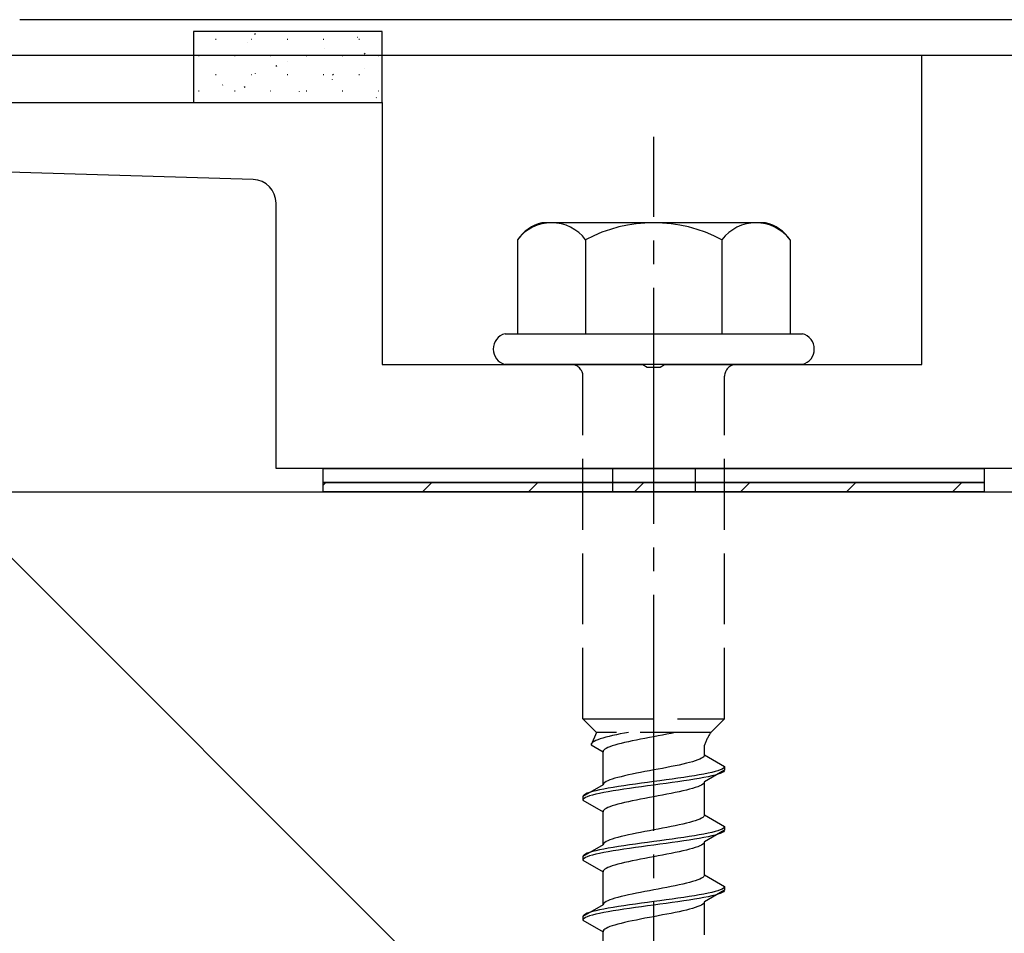
# Model space of a CAD drawing. Extents: x 0 to 1750, y 0 to 2611.
# Drawn here: x 631 to 672, y 721 to 760 of the extents above; entities that cross this region are included whole.
import ezdxf

# ---------------------------------------------------------------- set-up
doc = ezdxf.new("R2010")
doc.units = 0
doc.linetypes.add('YCENTER_1', pattern=[13, 10, -1, 1, -1])
doc.linetypes.add('YHIDDEN_1', pattern=[4, 3, -1])
for name, color, linetype, lineweight in [('YKK_11', 7, 'CONTINUOUS', 30), ('YKK_13', 4, 'CONTINUOUS', 30), ('YSS_K', 3, 'CONTINUOUS', 13), ('YSS_KE', 3, 'CONTINUOUS', 30)]:
    doc.layers.add(name, color=color, linetype=linetype, lineweight=lineweight)

msp = doc.modelspace()

# ---------------------------------------------------------------- linework, layer by layer
at = {"layer": 'YKK_11', "linetype": 'ByBlock', "lineweight": -2, "ltscale": 0.5}
for p, q in [((729.361, 759.999), (630.639, 759.999)), ((630.192, 758.499), (679.542, 758.499))]:
    msp.add_line(p, q, dxfattribs=at)
at = {"layer": 'YKK_13'}
for p, q in [((646, 759.499), (638, 759.499)), ((638, 759.499), (638, 756.499)), ((646, 756.499), (646, 759.499)), ((638, 756.499), (646, 756.499)), ((662.234, 751.399), (652.766, 751.399)), ((651.726, 750.682), (651.726, 746.699)), ((654.613, 750.682), (654.613, 746.699)), ((660.387, 750.682), (660.387, 746.699)), ((663.274, 750.682), (663.274, 746.699)), ((651.2, 746.699), (663.8, 746.699)), ((663.8, 745.399), (651.2, 745.399)), ((643.5, 740.999), (671.5, 740.999)), ((643.5, 740.399), (643.5, 740.999)), ((671.5, 740.999), (671.5, 740.399)), ((671.5, 740.399), (643.5, 740.399)), ((643.5, 740.399), (671.5, 740.399)), ((643.5, 739.999), (643.5, 740.399)), ((671.5, 740.399), (671.5, 739.999)), ((671.5, 739.999), (643.5, 739.999))]:
    msp.add_line(p, q, dxfattribs=at)
at = {"layer": 'YKK_13', "linetype": 'Continuous'}
for p, q in [((638.933, 759.171), (638.958, 759.171)), ((640.453, 759.171), (640.478, 759.171)), ((640.586, 759.392), (640.627, 759.419)), ((641.973, 759.171), (641.998, 759.171)), ((643.493, 759.171), (643.518, 759.171)), ((644.956, 759.26), (644.96, 759.261)), ((645.013, 759.171), (645.038, 759.171)), ((640.306, 759.033), (640.311, 759.035)), ((643.561, 758.765), (643.565, 758.767)), ((638.22, 758.484), (638.245, 758.484)), ((638.746, 758.481), (638.751, 758.483)), ((639.74, 758.484), (639.765, 758.484)), ((641.26, 758.484), (641.285, 758.484)), ((642.78, 758.484), (642.805, 758.484)), ((644.3, 758.484), (644.325, 758.484)), ((645.234, 758.551), (645.276, 758.578)), ((645.82, 758.484), (645.845, 758.484)), ((641.488, 758.03), (641.53, 758.058)), ((642.001, 758.213), (642.005, 758.215)), ((645.255, 757.945), (645.26, 757.947)), ((638.933, 757.676), (638.958, 757.676)), ((640.453, 757.676), (640.478, 757.676)), ((640.629, 757.727), (640.634, 757.729)), ((641.973, 757.676), (641.998, 757.676)), ((643.493, 757.676), (643.518, 757.676)), ((643.889, 757.661), (643.931, 757.688)), ((645.013, 757.676), (645.038, 757.676)), ((639.234, 757.233), (639.239, 757.235)), ((640.143, 757.14), (640.185, 757.168)), ((643.884, 757.459), (643.888, 757.461)), ((638.22, 756.989), (638.245, 756.989)), ((639.74, 756.989), (639.765, 756.989)), ((641.26, 756.989), (641.285, 756.989)), ((642.489, 756.965), (642.493, 756.967)), ((642.78, 756.989), (642.805, 756.989)), ((644.3, 756.989), (644.325, 756.989)), ((645.743, 756.697), (645.748, 756.699)), ((645.82, 756.989), (645.845, 756.989)), ((643.5, 740.288), (643.611, 740.399)), ((647.701, 739.999), (648.101, 740.399)), ((652.191, 739.999), (652.591, 740.399)), ((656.682, 739.999), (657.082, 740.399)), ((661.172, 739.999), (661.572, 740.399)), ((665.662, 739.999), (666.062, 740.399)), ((670.152, 739.999), (670.552, 740.399))]:
    msp.add_line(p, q, dxfattribs=at)
at = {"layer": 'YKK_13', "linetype": 'ByBlock', "lineweight": -2, "ltscale": 0.5}
for p, q in [((668.85, 745.399), (668.85, 758.499)), ((668.85, 758.499), (675.85, 758.499)), ((626.333, 756.499), (646, 756.499)), ((646, 756.499), (646, 745.399)), ((640.53, 753.229), (626.381, 753.657)), ((641.5, 740.999), (641.5, 752.229)), ((646, 745.399), (657.042, 745.399)), ((657.042, 745.399), (657.225, 745.279)), ((657.775, 745.279), (657.958, 745.399)), ((657.958, 745.399), (668.85, 745.399)), ((657.225, 745.279), (657.775, 745.279)), ((718.5, 740.999), (641.5, 740.999))]:
    msp.add_line(p, q, dxfattribs=at)
at = {"layer": 'YKK_13', "linetype": 'YCENTER_1'}
msp.add_line((657.5, 686.645), (657.5, 755.044), dxfattribs=at)
at = {"layer": 'YKK_13', "linetype": 'YHIDDEN_1'}
for p, q in [((654.5, 730.399), (654.5, 744.899)), ((660.5, 730.399), (660.5, 744.899)), ((655.75, 740.999), (655.75, 739.999)), ((659.25, 740.999), (659.25, 739.999)), ((654.5, 730.399), (660.5, 730.399)), ((654.5, 730.399), (655.08, 729.819)), ((660.5, 730.399), (659.92, 729.819)), ((655.08, 729.819), (654.842, 729.292)), ((659.92, 729.819), (655.08, 729.819)), ((655.231, 729.539), (655.13, 729.504)), ((655.345, 729.575), (655.231, 729.539)), ((655.472, 729.61), (655.345, 729.575)), ((655.61, 729.645), (655.472, 729.61)), ((655.759, 729.681), (655.61, 729.645)), ((655.917, 729.716), (655.759, 729.681)), ((656.083, 729.751), (655.917, 729.716)), ((656.257, 729.786), (656.083, 729.751)), ((656.423, 729.819), (656.257, 729.786)), ((656.944, 729.528), (656.765, 729.493)), ((657.127, 729.564), (656.944, 729.528)), ((657.313, 729.599), (657.127, 729.564)), ((657.5, 729.634), (657.313, 729.599)), ((657.687, 729.669), (657.5, 729.634)), ((657.873, 729.705), (657.687, 729.669)), ((658.056, 729.74), (657.873, 729.705)), ((658.235, 729.775), (658.056, 729.74)), ((658.409, 729.811), (658.235, 729.775)), ((658.449, 729.819), (658.409, 729.811)), ((654.85, 729.328), (654.842, 729.292)), ((654.842, 729.292), (655.35, 728.999)), ((654.875, 729.363), (654.85, 729.328)), ((654.915, 729.398), (654.875, 729.363)), ((654.972, 729.434), (654.915, 729.398)), ((655.043, 729.469), (654.972, 729.434)), ((655.13, 729.504), (655.043, 729.469)), ((655.423, 729.105), (655.383, 729.07)), ((655.48, 729.14), (655.423, 729.105)), ((655.551, 729.176), (655.48, 729.14)), ((655.638, 729.211), (655.551, 729.176)), ((655.739, 729.246), (655.638, 729.211)), ((655.853, 729.281), (655.739, 729.246)), ((655.98, 729.317), (655.853, 729.281)), ((656.118, 729.352), (655.98, 729.317)), ((656.267, 729.387), (656.118, 729.352)), ((656.425, 729.423), (656.267, 729.387)), ((656.591, 729.458), (656.425, 729.423)), ((656.765, 729.493), (656.591, 729.458)), ((659.65, 728.861), (659.65, 729.281)), ((655.358, 729.034), (655.35, 728.999)), ((655.35, 727.591), (655.35, 728.999)), ((655.383, 729.07), (655.358, 729.034)), ((659.52, 728.72), (659.449, 728.684)), ((659.577, 728.755), (659.52, 728.72)), ((659.617, 728.79), (659.577, 728.755)), ((659.642, 728.825), (659.617, 728.79)), ((659.65, 728.861), (659.642, 728.825)), ((659.65, 728.861), (660.5, 728.37)), ((657.873, 728.296), (657.687, 728.261)), ((658.056, 728.332), (657.873, 728.296)), ((658.235, 728.367), (658.056, 728.332)), ((658.409, 728.402), (658.235, 728.367)), ((658.575, 728.437), (658.409, 728.402)), ((658.733, 728.473), (658.575, 728.437)), ((658.882, 728.508), (658.733, 728.473)), ((659.02, 728.543), (658.882, 728.508)), ((659.147, 728.578), (659.02, 728.543)), ((659.261, 728.614), (659.147, 728.578)), ((659.362, 728.649), (659.261, 728.614)), ((659.449, 728.684), (659.362, 728.649)), ((660.454, 728.299), (660.398, 728.264)), ((660.489, 728.335), (660.454, 728.299)), ((660.5, 728.37), (660.489, 728.335)), ((660.5, 728.37), (660.5, 728.22)), ((655.853, 727.873), (655.739, 727.838)), ((655.98, 727.908), (655.853, 727.873)), ((656.118, 727.943), (655.98, 727.908)), ((656.267, 727.979), (656.118, 727.943)), ((656.425, 728.014), (656.267, 727.979)), ((656.591, 728.049), (656.425, 728.014)), ((656.765, 728.085), (656.591, 728.049)), ((656.944, 728.12), (656.765, 728.085)), ((657.127, 728.155), (656.944, 728.12)), ((657.313, 728.19), (657.127, 728.155)), ((657.5, 728.226), (657.313, 728.19)), ((657.687, 728.261), (657.5, 728.226)), ((658.526, 727.876), (658.276, 727.841)), ((658.768, 727.911), (658.526, 727.876)), ((659, 727.947), (658.768, 727.911)), ((659.221, 727.982), (659, 727.947)), ((659.428, 728.017), (659.221, 727.982)), ((659.428, 727.867), (659.221, 727.832)), ((659.621, 728.052), (659.428, 728.017)), ((659.621, 727.902), (659.428, 727.867)), ((659.798, 728.088), (659.621, 728.052)), ((659.798, 727.938), (659.621, 727.902)), ((660.5, 728.22), (659.65, 727.729)), ((659.957, 728.123), (659.798, 728.088)), ((659.957, 727.973), (659.798, 727.938)), ((660.098, 728.158), (659.957, 728.123)), ((660.098, 728.008), (659.957, 727.973)), ((660.219, 728.194), (660.098, 728.158)), ((660.219, 728.044), (660.098, 728.008)), ((660.319, 728.229), (660.219, 728.194)), ((660.319, 728.079), (660.219, 728.044)), ((660.398, 728.264), (660.319, 728.229)), ((660.398, 728.114), (660.319, 728.079)), ((660.454, 728.149), (660.398, 728.114)), ((660.489, 728.185), (660.454, 728.149)), ((660.5, 728.22), (660.489, 728.185)), ((655.35, 727.591), (654.5, 727.1)), ((655.358, 727.626), (655.35, 727.591)), ((655.383, 727.661), (655.358, 727.626)), ((655.572, 727.453), (655.379, 727.417)), ((655.423, 727.697), (655.383, 727.661)), ((655.48, 727.732), (655.423, 727.697)), ((655.551, 727.767), (655.48, 727.732)), ((655.638, 727.802), (655.551, 727.767)), ((655.779, 727.488), (655.572, 727.453)), ((655.739, 727.838), (655.638, 727.802)), ((656, 727.523), (655.779, 727.488)), ((656.232, 727.559), (656, 727.523)), ((656.474, 727.594), (656.232, 727.559)), ((656.474, 727.444), (656.232, 727.409)), ((656.724, 727.629), (656.474, 727.594)), ((656.724, 727.479), (656.474, 727.444)), ((656.979, 727.664), (656.724, 727.629)), ((656.979, 727.514), (656.724, 727.479)), ((657.239, 727.7), (656.979, 727.664)), ((657.239, 727.55), (656.979, 727.514)), ((657.5, 727.735), (657.239, 727.7)), ((657.5, 727.585), (657.239, 727.55)), ((657.761, 727.77), (657.5, 727.735)), ((657.761, 727.62), (657.5, 727.585)), ((658.021, 727.806), (657.761, 727.77)), ((658.021, 727.656), (657.761, 727.62)), ((658.276, 727.841), (658.021, 727.806)), ((658.276, 727.691), (658.021, 727.656)), ((658.526, 727.726), (658.276, 727.691)), ((658.768, 727.761), (658.526, 727.726)), ((659, 727.797), (658.768, 727.761)), ((659.221, 727.832), (659, 727.797)), ((659.147, 727.447), (659.02, 727.412)), ((659.261, 727.482), (659.147, 727.447)), ((659.362, 727.518), (659.261, 727.482)), ((659.449, 727.553), (659.362, 727.518)), ((659.52, 727.588), (659.449, 727.553)), ((659.577, 727.623), (659.52, 727.588)), ((659.617, 727.659), (659.577, 727.623)), ((659.642, 727.694), (659.617, 727.659)), ((659.65, 727.729), (659.642, 727.694)), ((659.65, 726.321), (659.65, 727.729)), ((654.511, 727.135), (654.5, 727.1)), ((654.5, 727.1), (654.5, 726.95)), ((654.546, 727.171), (654.511, 727.135)), ((654.546, 727.021), (654.511, 726.985)), ((654.602, 727.206), (654.546, 727.171)), ((654.602, 727.056), (654.546, 727.021)), ((654.681, 727.241), (654.602, 727.206)), ((654.681, 727.091), (654.602, 727.056)), ((654.781, 727.276), (654.681, 727.241)), ((654.781, 727.126), (654.681, 727.091)), ((654.902, 727.312), (654.781, 727.276)), ((654.902, 727.162), (654.781, 727.126)), ((655.043, 727.347), (654.902, 727.312)), ((655.043, 727.197), (654.902, 727.162)), ((655.202, 727.382), (655.043, 727.347)), ((655.202, 727.232), (655.043, 727.197)), ((655.379, 727.417), (655.202, 727.382)), ((655.379, 727.267), (655.202, 727.232)), ((655.572, 727.303), (655.379, 727.267)), ((655.779, 727.338), (655.572, 727.303)), ((656, 727.373), (655.779, 727.338)), ((656.232, 727.409), (656, 727.373)), ((657.127, 727.024), (656.944, 726.988)), ((657.313, 727.059), (657.127, 727.024)), ((657.5, 727.094), (657.313, 727.059)), ((657.687, 727.129), (657.5, 727.094)), ((657.873, 727.165), (657.687, 727.129)), ((658.056, 727.2), (657.873, 727.165)), ((658.235, 727.235), (658.056, 727.2)), ((658.409, 727.271), (658.235, 727.235)), ((658.575, 727.306), (658.409, 727.271)), ((658.733, 727.341), (658.575, 727.306)), ((658.882, 727.376), (658.733, 727.341)), ((659.02, 727.412), (658.882, 727.376)), ((654.511, 726.985), (654.5, 726.95)), ((654.5, 726.95), (655.35, 726.459)), ((655.48, 726.6), (655.423, 726.565)), ((655.551, 726.636), (655.48, 726.6)), ((655.638, 726.671), (655.551, 726.636)), ((655.739, 726.706), (655.638, 726.671)), ((655.853, 726.741), (655.739, 726.706)), ((655.98, 726.777), (655.853, 726.741)), ((656.118, 726.812), (655.98, 726.777)), ((656.267, 726.847), (656.118, 726.812)), ((656.425, 726.883), (656.267, 726.847)), ((656.591, 726.918), (656.425, 726.883)), ((656.765, 726.953), (656.591, 726.918)), ((656.944, 726.988), (656.765, 726.953)), ((655.358, 726.494), (655.35, 726.459)), ((655.35, 725.051), (655.35, 726.459)), ((655.383, 726.53), (655.358, 726.494)), ((655.423, 726.565), (655.383, 726.53)), ((659.577, 726.215), (659.52, 726.18)), ((659.617, 726.25), (659.577, 726.215)), ((659.642, 726.285), (659.617, 726.25)), ((659.65, 726.321), (659.642, 726.285)), ((659.65, 726.321), (660.5, 725.83)), ((658.056, 725.792), (657.873, 725.756)), ((658.235, 725.827), (658.056, 725.792)), ((658.409, 725.862), (658.235, 725.827)), ((658.575, 725.897), (658.409, 725.862)), ((658.733, 725.933), (658.575, 725.897)), ((658.882, 725.968), (658.733, 725.933)), ((659.02, 726.003), (658.882, 725.968)), ((659.147, 726.038), (659.02, 726.003)), ((659.261, 726.074), (659.147, 726.038)), ((659.362, 726.109), (659.261, 726.074)), ((659.449, 726.144), (659.362, 726.109)), ((659.52, 726.18), (659.449, 726.144)), ((660.489, 725.795), (660.454, 725.759)), ((660.5, 725.83), (660.489, 725.795)), ((660.5, 725.83), (660.5, 725.68)), ((655.98, 725.368), (655.853, 725.333)), ((656.118, 725.403), (655.98, 725.368)), ((656.267, 725.439), (656.118, 725.403)), ((656.425, 725.474), (656.267, 725.439)), ((656.591, 725.509), (656.425, 725.474)), ((656.765, 725.545), (656.591, 725.509)), ((656.944, 725.58), (656.765, 725.545)), ((657.127, 725.615), (656.944, 725.58)), ((657.313, 725.65), (657.127, 725.615)), ((657.5, 725.686), (657.313, 725.65)), ((657.687, 725.721), (657.5, 725.686)), ((657.873, 725.756), (657.687, 725.721)), ((658.768, 725.371), (658.526, 725.336)), ((659, 725.407), (658.768, 725.371)), ((659.221, 725.442), (659, 725.407)), ((659.428, 725.477), (659.221, 725.442)), ((659.621, 725.512), (659.428, 725.477)), ((659.621, 725.362), (659.428, 725.327)), ((659.798, 725.548), (659.621, 725.512)), ((659.798, 725.398), (659.621, 725.362)), ((660.5, 725.68), (659.65, 725.189)), ((659.957, 725.583), (659.798, 725.548)), ((659.957, 725.433), (659.798, 725.398)), ((660.098, 725.618), (659.957, 725.583)), ((660.098, 725.468), (659.957, 725.433)), ((660.219, 725.654), (660.098, 725.618)), ((660.219, 725.504), (660.098, 725.468)), ((660.319, 725.689), (660.219, 725.654)), ((660.319, 725.539), (660.219, 725.504)), ((660.398, 725.724), (660.319, 725.689)), ((660.398, 725.574), (660.319, 725.539)), ((660.454, 725.759), (660.398, 725.724)), ((660.454, 725.609), (660.398, 725.574)), ((660.489, 725.645), (660.454, 725.609)), ((660.5, 725.68), (660.489, 725.645)), ((655.35, 725.051), (654.5, 724.56)), ((655.358, 725.086), (655.35, 725.051)), ((655.383, 725.121), (655.358, 725.086)), ((655.423, 725.157), (655.383, 725.121)), ((655.48, 725.192), (655.423, 725.157)), ((655.551, 725.227), (655.48, 725.192)), ((655.638, 725.262), (655.551, 725.227)), ((655.779, 724.948), (655.572, 724.913)), ((655.739, 725.298), (655.638, 725.262)), ((655.853, 725.333), (655.739, 725.298)), ((656, 724.983), (655.779, 724.948)), ((656.232, 725.019), (656, 724.983)), ((656.474, 725.054), (656.232, 725.019)), ((656.724, 725.089), (656.474, 725.054)), ((656.724, 724.939), (656.474, 724.904)), ((656.979, 725.124), (656.724, 725.089)), ((656.979, 724.974), (656.724, 724.939)), ((657.239, 725.16), (656.979, 725.124)), ((657.239, 725.01), (656.979, 724.974)), ((657.5, 725.195), (657.239, 725.16)), ((657.5, 725.045), (657.239, 725.01)), ((657.761, 725.23), (657.5, 725.195)), ((657.761, 725.08), (657.5, 725.045)), ((658.021, 725.266), (657.761, 725.23)), ((658.021, 725.116), (657.761, 725.08)), ((658.276, 725.301), (658.021, 725.266)), ((658.276, 725.151), (658.021, 725.116)), ((658.526, 725.336), (658.276, 725.301)), ((658.526, 725.186), (658.276, 725.151)), ((658.768, 725.221), (658.526, 725.186)), ((659, 725.257), (658.768, 725.221)), ((659.221, 725.292), (659, 725.257)), ((659.261, 724.942), (659.147, 724.907)), ((659.428, 725.327), (659.221, 725.292)), ((659.362, 724.978), (659.261, 724.942)), ((659.449, 725.013), (659.362, 724.978)), ((659.52, 725.048), (659.449, 725.013)), ((659.577, 725.083), (659.52, 725.048)), ((659.617, 725.119), (659.577, 725.083)), ((659.642, 725.154), (659.617, 725.119)), ((659.65, 725.189), (659.642, 725.154)), ((659.65, 723.781), (659.65, 725.189)), ((654.511, 724.595), (654.5, 724.56)), ((654.5, 724.56), (654.5, 724.41)), ((654.546, 724.631), (654.511, 724.595)), ((654.602, 724.666), (654.546, 724.631)), ((654.602, 724.516), (654.546, 724.481)), ((654.681, 724.701), (654.602, 724.666)), ((654.681, 724.551), (654.602, 724.516)), ((654.781, 724.736), (654.681, 724.701)), ((654.781, 724.586), (654.681, 724.551)), ((654.902, 724.772), (654.781, 724.736)), ((654.902, 724.622), (654.781, 724.586)), ((655.043, 724.807), (654.902, 724.772)), ((655.043, 724.657), (654.902, 724.622)), ((655.202, 724.842), (655.043, 724.807)), ((655.202, 724.692), (655.043, 724.657)), ((655.379, 724.877), (655.202, 724.842)), ((655.379, 724.727), (655.202, 724.692)), ((655.572, 724.913), (655.379, 724.877)), ((655.572, 724.763), (655.379, 724.727)), ((655.779, 724.798), (655.572, 724.763)), ((656, 724.833), (655.779, 724.798)), ((656.232, 724.869), (656, 724.833)), ((656.474, 724.904), (656.232, 724.869)), ((657.313, 724.519), (657.127, 724.484)), ((657.5, 724.554), (657.313, 724.519)), ((657.687, 724.589), (657.5, 724.554)), ((657.873, 724.625), (657.687, 724.589)), ((658.056, 724.66), (657.873, 724.625)), ((658.235, 724.695), (658.056, 724.66)), ((658.409, 724.731), (658.235, 724.695)), ((658.575, 724.766), (658.409, 724.731)), ((658.733, 724.801), (658.575, 724.766)), ((658.882, 724.836), (658.733, 724.801)), ((659.02, 724.872), (658.882, 724.836)), ((659.147, 724.907), (659.02, 724.872)), ((654.511, 724.445), (654.5, 724.41)), ((654.5, 724.41), (655.35, 723.919)), ((654.546, 724.481), (654.511, 724.445)), ((655.638, 724.131), (655.551, 724.096)), ((655.739, 724.166), (655.638, 724.131)), ((655.853, 724.201), (655.739, 724.166)), ((655.98, 724.237), (655.853, 724.201)), ((656.118, 724.272), (655.98, 724.237)), ((656.267, 724.307), (656.118, 724.272)), ((656.425, 724.343), (656.267, 724.307)), ((656.591, 724.378), (656.425, 724.343)), ((656.765, 724.413), (656.591, 724.378)), ((656.944, 724.448), (656.765, 724.413)), ((657.127, 724.484), (656.944, 724.448)), ((655.358, 723.954), (655.35, 723.919)), ((655.35, 722.511), (655.35, 723.919)), ((655.383, 723.99), (655.358, 723.954)), ((655.423, 724.025), (655.383, 723.99)), ((655.48, 724.06), (655.423, 724.025)), ((655.551, 724.096), (655.48, 724.06)), ((659.617, 723.71), (659.577, 723.675)), ((659.642, 723.745), (659.617, 723.71)), ((659.65, 723.781), (659.642, 723.745)), ((659.65, 723.781), (660.5, 723.29)), ((658.235, 723.287), (658.056, 723.252)), ((658.409, 723.322), (658.235, 723.287)), ((658.575, 723.357), (658.409, 723.322)), ((658.733, 723.393), (658.575, 723.357)), ((658.882, 723.428), (658.733, 723.393)), ((659.02, 723.463), (658.882, 723.428)), ((659.147, 723.498), (659.02, 723.463)), ((659.261, 723.534), (659.147, 723.498)), ((659.362, 723.569), (659.261, 723.534)), ((659.449, 723.604), (659.362, 723.569)), ((659.52, 723.64), (659.449, 723.604)), ((659.577, 723.675), (659.52, 723.64)), ((660.5, 723.29), (660.489, 723.255)), ((660.5, 723.29), (660.5, 723.14)), ((656.118, 722.863), (655.98, 722.828)), ((656.267, 722.899), (656.118, 722.863)), ((656.425, 722.934), (656.267, 722.899)), ((656.591, 722.969), (656.425, 722.934)), ((656.765, 723.005), (656.591, 722.969)), ((656.944, 723.04), (656.765, 723.005)), ((657.127, 723.075), (656.944, 723.04)), ((657.313, 723.11), (657.127, 723.075)), ((657.5, 723.146), (657.313, 723.11)), ((657.687, 723.181), (657.5, 723.146)), ((657.873, 723.216), (657.687, 723.181)), ((658.056, 723.252), (657.873, 723.216)), ((659, 722.867), (658.768, 722.831)), ((659.221, 722.902), (659, 722.867)), ((659.428, 722.937), (659.221, 722.902)), ((659.621, 722.972), (659.428, 722.937)), ((659.798, 723.008), (659.621, 722.972)), ((659.798, 722.858), (659.621, 722.822)), ((660.5, 723.14), (659.65, 722.649)), ((659.957, 723.043), (659.798, 723.008)), ((659.957, 722.893), (659.798, 722.858)), ((660.098, 723.078), (659.957, 723.043)), ((660.098, 722.928), (659.957, 722.893)), ((660.219, 723.114), (660.098, 723.078)), ((660.219, 722.964), (660.098, 722.928)), ((660.319, 723.149), (660.219, 723.114)), ((660.319, 722.999), (660.219, 722.964)), ((660.398, 723.184), (660.319, 723.149)), ((660.398, 723.034), (660.319, 722.999)), ((660.454, 723.219), (660.398, 723.184)), ((660.454, 723.069), (660.398, 723.034)), ((660.489, 723.255), (660.454, 723.219)), ((660.489, 723.105), (660.454, 723.069)), ((660.5, 723.14), (660.489, 723.105)), ((655.35, 722.511), (654.5, 722.02)), ((655.358, 722.546), (655.35, 722.511)), ((655.383, 722.581), (655.358, 722.546)), ((655.423, 722.617), (655.383, 722.581)), ((655.48, 722.652), (655.423, 722.617)), ((655.551, 722.687), (655.48, 722.652)), ((655.638, 722.722), (655.551, 722.687)), ((655.739, 722.758), (655.638, 722.722)), ((655.853, 722.793), (655.739, 722.758)), ((656, 722.443), (655.779, 722.408)), ((655.98, 722.828), (655.853, 722.793)), ((656.232, 722.479), (656, 722.443)), ((656.474, 722.514), (656.232, 722.479)), ((656.724, 722.549), (656.474, 722.514)), ((656.979, 722.584), (656.724, 722.549)), ((656.979, 722.434), (656.724, 722.399)), ((657.239, 722.62), (656.979, 722.584)), ((657.239, 722.47), (656.979, 722.434)), ((657.5, 722.655), (657.239, 722.62)), ((657.5, 722.505), (657.239, 722.47)), ((657.761, 722.69), (657.5, 722.655)), ((657.761, 722.54), (657.5, 722.505)), ((658.021, 722.726), (657.761, 722.69)), ((658.021, 722.576), (657.761, 722.54)), ((658.276, 722.761), (658.021, 722.726)), ((658.276, 722.611), (658.021, 722.576)), ((658.526, 722.796), (658.276, 722.761)), ((658.526, 722.646), (658.276, 722.611)), ((658.768, 722.831), (658.526, 722.796)), ((658.768, 722.681), (658.526, 722.646)), ((659, 722.717), (658.768, 722.681)), ((659.221, 722.752), (659, 722.717)), ((659.428, 722.787), (659.221, 722.752)), ((659.362, 722.438), (659.261, 722.402)), ((659.449, 722.473), (659.362, 722.438)), ((659.621, 722.822), (659.428, 722.787)), ((659.52, 722.508), (659.449, 722.473)), ((659.577, 722.543), (659.52, 722.508)), ((659.617, 722.579), (659.577, 722.543)), ((659.642, 722.614), (659.617, 722.579)), ((659.65, 722.649), (659.642, 722.614)), ((659.65, 721.241), (659.65, 722.649)), ((654.511, 722.055), (654.5, 722.02)), ((654.5, 722.02), (654.5, 721.87)), ((654.546, 722.091), (654.511, 722.055)), ((654.602, 722.126), (654.546, 722.091)), ((654.681, 722.161), (654.602, 722.126)), ((654.681, 722.011), (654.602, 721.976)), ((654.781, 722.196), (654.681, 722.161)), ((654.781, 722.046), (654.681, 722.011)), ((654.902, 722.232), (654.781, 722.196)), ((654.902, 722.082), (654.781, 722.046)), ((655.043, 722.267), (654.902, 722.232)), ((655.043, 722.117), (654.902, 722.082)), ((655.202, 722.302), (655.043, 722.267)), ((655.202, 722.152), (655.043, 722.117)), ((655.379, 722.337), (655.202, 722.302)), ((655.379, 722.187), (655.202, 722.152)), ((655.572, 722.373), (655.379, 722.337)), ((655.572, 722.223), (655.379, 722.187)), ((655.779, 722.408), (655.572, 722.373)), ((655.779, 722.258), (655.572, 722.223)), ((656, 722.293), (655.779, 722.258)), ((656.232, 722.329), (656, 722.293)), ((656.474, 722.364), (656.232, 722.329)), ((656.724, 722.399), (656.474, 722.364)), ((657.5, 722.014), (657.313, 721.979)), ((657.687, 722.049), (657.5, 722.014)), ((657.873, 722.085), (657.687, 722.049)), ((658.056, 722.12), (657.873, 722.085)), ((658.235, 722.155), (658.056, 722.12)), ((658.409, 722.191), (658.235, 722.155)), ((658.575, 722.226), (658.409, 722.191)), ((658.733, 722.261), (658.575, 722.226)), ((658.882, 722.296), (658.733, 722.261)), ((659.02, 722.332), (658.882, 722.296)), ((659.147, 722.367), (659.02, 722.332)), ((659.261, 722.402), (659.147, 722.367)), ((654.511, 721.905), (654.5, 721.87)), ((654.5, 721.87), (655.35, 721.379)), ((654.546, 721.941), (654.511, 721.905)), ((654.602, 721.976), (654.546, 721.941)), ((655.739, 721.626), (655.638, 721.591)), ((655.853, 721.661), (655.739, 721.626)), ((655.98, 721.697), (655.853, 721.661)), ((656.118, 721.732), (655.98, 721.697)), ((656.267, 721.767), (656.118, 721.732)), ((656.425, 721.803), (656.267, 721.767)), ((656.591, 721.838), (656.425, 721.803)), ((656.765, 721.873), (656.591, 721.838)), ((656.944, 721.908), (656.765, 721.873)), ((657.127, 721.944), (656.944, 721.908)), ((657.313, 721.979), (657.127, 721.944)), ((655.358, 721.414), (655.35, 721.379)), ((655.35, 719.971), (655.35, 721.379)), ((655.383, 721.45), (655.358, 721.414)), ((655.423, 721.485), (655.383, 721.45)), ((655.48, 721.52), (655.423, 721.485)), ((655.551, 721.556), (655.48, 721.52)), ((655.638, 721.591), (655.551, 721.556))]:
    msp.add_line(p, q, dxfattribs=at)
at = {"layer": 'YKK_13', "linetype": 'ByBlock', "lineweight": -2, "ltscale": 0.5}
msp.add_arc((640.5, 752.229), 1, 360, 88.2643, dxfattribs=at)
at = {"layer": 'YKK_13'}
for centre, radius, start, end in [((653.193, 749.668), 1.783, 103.8788, 145.3491), ((653.17, 749.588), 1.811, 37.1495, 142.8505), ((657.5, 745.232), 6.168, 62.0919, 117.9081), ((661.83, 749.588), 1.811, 37.1495, 142.8505), ((661.807, 749.668), 1.783, 34.6509, 76.1212), ((651.372, 746.049), 0.673, 104.8628, 255.1372), ((663.628, 746.049), 0.673, 284.8628, 75.1372)]:
    msp.add_arc(centre, radius, start, end, dxfattribs=at)
at = {"layer": 'YKK_13', "linetype": 'YHIDDEN_1'}
for centre, radius, start, end in [((654, 744.899), 0.5, 0, 90), ((661, 744.899), 0.5, 90, 180), ((661.859, 728.51), 2.339, 145.9737, 160.7714)]:
    msp.add_arc(centre, radius, start, end, dxfattribs=at)
at = {"layer": 'YSS_K'}
msp.add_line((627.5, 739.999), (732.5, 634.999), dxfattribs=at)
at = {"layer": 'YSS_KE'}
msp.add_line((627.5, 739.999), (732.5, 739.999), dxfattribs=at)

doc.saveas('drawing.dxf')
